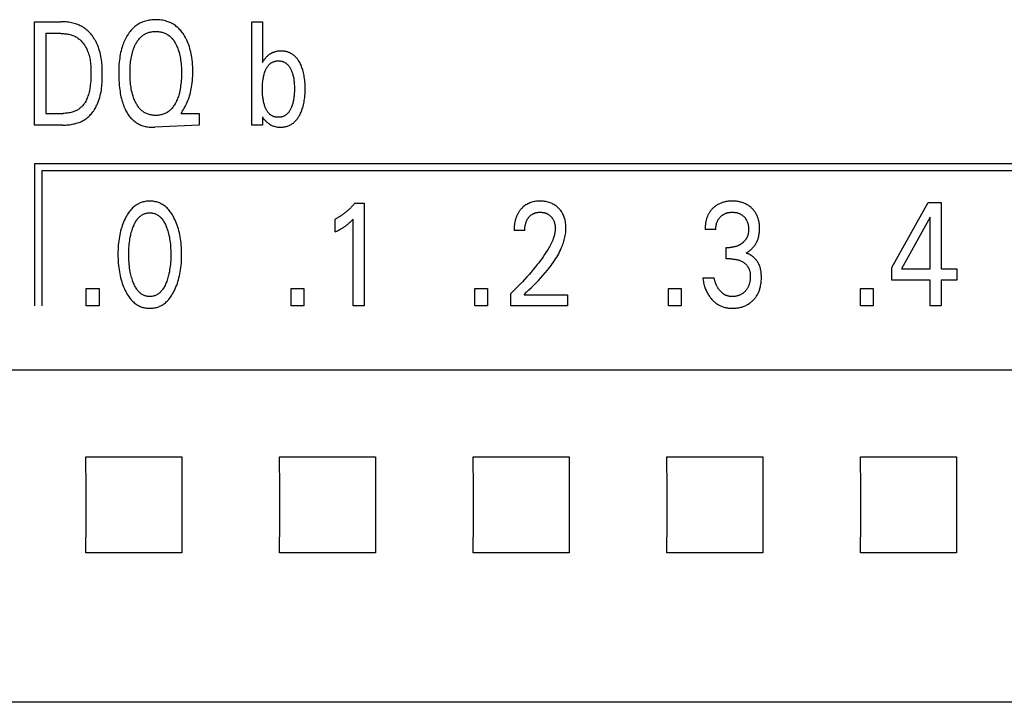
# Model space of a CAD drawing. Extents: x 0 to 594, y 0 to 420.
# Drawn here: x 129 to 144, y 250 to 261 of the extents above; entities that cross this region are included whole.
import ezdxf

# ---------------------------------------------------------------- set-up
doc = ezdxf.new("R2010")
doc.units = 0
doc.header["$LTSCALE"] = 32.67
doc.layers.add('20000_FRONT_O', color=7, linetype='CONTINUOUS')

msp = doc.modelspace()

# ---------------------------------------------------------------- linework, layer by layer
at = {"layer": '20000_FRONT_O', "color": 7, "linetype": 'CONTINUOUS'}
for p, q in [((129.157, 259.263), (129.157, 260.863)), ((129.157, 260.863), (129.562, 260.863)), ((132.522, 259.263), (132.522, 260.863)), ((132.522, 260.863), (132.687, 260.863)), ((132.687, 260.863), (132.687, 260.232)), ((129.332, 260.681), (129.332, 259.444)), ((129.562, 260.681), (129.332, 260.681)), ((132.687, 260.232), (132.699, 260.252)), ((129.332, 259.444), (129.598, 259.444)), ((131.437, 259.463), (131.423, 259.444)), ((131.423, 259.444), (131.706, 259.444)), ((131.706, 259.444), (131.706, 259.263)), ((132.687, 259.391), (132.687, 259.263)), ((132.688, 259.388), (132.687, 259.391)), ((129.597, 259.263), (129.157, 259.263)), ((131.706, 259.263), (131.021, 259.23)), ((132.687, 259.263), (132.522, 259.263)), ((129.158, 258.663), (129.158, 256.463)), ((153.207, 258.663), (129.158, 258.663)), ((129.268, 258.553), (129.268, 256.463)), ((153.097, 258.553), (129.268, 258.553)), ((134.119, 258.053), (134.264, 258.053)), ((134.264, 258.053), (134.264, 256.463)), ((142.437, 257.056), (143.001, 258.063)), ((143.001, 258.063), (143.203, 258.063)), ((143.203, 258.063), (143.203, 257.037)), ((133.812, 257.608), (133.812, 257.807)), ((134.092, 256.463), (134.092, 257.806)), ((143.032, 257.835), (142.586, 257.037)), ((143.032, 257.037), (143.032, 257.835)), ((136.751, 257.631), (136.585, 257.631)), ((139.711, 257.646), (139.545, 257.646)), ((139.871, 257.191), (139.871, 257.37)), ((139.871, 257.37), (139.928, 257.37)), ((139.941, 257.191), (139.871, 257.191)), ((142.437, 256.863), (142.437, 257.056)), ((142.586, 257.037), (143.032, 257.037)), ((143.203, 257.037), (143.445, 257.037)), ((143.445, 257.037), (143.445, 256.863)), ((139.508, 256.899), (139.683, 256.899)), ((143.032, 256.863), (142.437, 256.863)), ((143.032, 256.463), (143.032, 256.863)), ((143.203, 256.863), (143.203, 256.463)), ((143.445, 256.863), (143.203, 256.863)), ((129.958, 256.463), (129.958, 256.732)), ((129.958, 256.732), (130.156, 256.732)), ((130.156, 256.732), (130.156, 256.463)), ((133.13, 256.463), (133.13, 256.732)), ((133.13, 256.732), (133.328, 256.732)), ((133.328, 256.732), (133.328, 256.463)), ((135.978, 256.463), (135.978, 256.732)), ((135.978, 256.732), (136.176, 256.732)), ((136.176, 256.732), (136.176, 256.463)), ((138.978, 256.463), (138.978, 256.732)), ((138.978, 256.732), (139.175, 256.732)), ((139.175, 256.732), (139.175, 256.463)), ((141.949, 256.463), (141.949, 256.732)), ((141.949, 256.732), (142.146, 256.732)), ((142.146, 256.732), (142.146, 256.463)), ((136.533, 256.463), (136.533, 256.654)), ((136.741, 256.637), (137.415, 256.637)), ((137.415, 256.637), (137.415, 256.463)), ((130.156, 256.463), (129.958, 256.463)), ((133.328, 256.463), (133.13, 256.463)), ((134.264, 256.463), (134.092, 256.463)), ((136.176, 256.463), (135.978, 256.463)), ((137.415, 256.463), (136.533, 256.463)), ((139.175, 256.463), (138.978, 256.463)), ((142.146, 256.463), (141.949, 256.463)), ((143.203, 256.463), (143.032, 256.463)), ((156.297, 255.466), (116.097, 255.466)), ((129.954, 254.125), (131.44, 254.125)), ((132.954, 254.125), (134.44, 254.125)), ((135.954, 254.125), (137.44, 254.125)), ((138.954, 254.125), (140.44, 254.125)), ((141.954, 254.125), (143.44, 254.125)), ((131.44, 252.64), (129.954, 252.64)), ((134.44, 252.64), (132.954, 252.64)), ((137.44, 252.64), (135.954, 252.64)), ((140.44, 252.64), (138.954, 252.64)), ((143.44, 252.64), (141.954, 252.64)), ((156.297, 250.327), (116.084, 250.327))]:
    msp.add_line(p, q, dxfattribs=at)
for points in [[(129.597, 259.263), (129.618, 259.263), (129.638, 259.264), (129.659, 259.265), (129.68, 259.267), (129.701, 259.269), (129.722, 259.272), (129.742, 259.275), (129.763, 259.28), (129.783, 259.284), (129.804, 259.29), (129.824, 259.296), (129.843, 259.303), (129.863, 259.31), (129.882, 259.319), (129.9, 259.328), (129.918, 259.338), (129.936, 259.349), (129.952, 259.36), (129.967, 259.371), (129.982, 259.384), (129.997, 259.397), (130.011, 259.41), (130.024, 259.425), (130.037, 259.439), (130.05, 259.454), (130.062, 259.47), (130.073, 259.486), (130.084, 259.503), (130.095, 259.52), (130.104, 259.537), (130.114, 259.554), (130.123, 259.572), (130.131, 259.59), (130.139, 259.608), (130.149, 259.635), (130.159, 259.663), (130.168, 259.691), (130.175, 259.719), (130.181, 259.747), (130.187, 259.776), (130.192, 259.805), (130.196, 259.834), (130.199, 259.863), (130.201, 259.892), (130.203, 259.921), (130.205, 259.951), (130.206, 259.98), (130.206, 260.01), (130.207, 260.039), (130.206, 260.069), (130.206, 260.098), (130.205, 260.127), (130.204, 260.156), (130.202, 260.186), (130.2, 260.215), (130.197, 260.244), (130.193, 260.272), (130.189, 260.301), (130.184, 260.33), (130.178, 260.358), (130.171, 260.386), (130.164, 260.414), (130.155, 260.442), (130.146, 260.469), (130.135, 260.497), (130.127, 260.516), (130.118, 260.535), (130.109, 260.553), (130.099, 260.572), (130.088, 260.59), (130.077, 260.608), (130.066, 260.625), (130.053, 260.642), (130.041, 260.659), (130.028, 260.675), (130.014, 260.691), (130, 260.706), (129.985, 260.72), (129.969, 260.734), (129.954, 260.747), (129.937, 260.759), (129.92, 260.771), (129.903, 260.782), (129.885, 260.792), (129.866, 260.801), (129.848, 260.81), (129.828, 260.818), (129.809, 260.825), (129.789, 260.831), (129.769, 260.837), (129.749, 260.842), (129.728, 260.847), (129.708, 260.85), (129.687, 260.854), (129.666, 260.857), (129.645, 260.859), (129.625, 260.86), (129.604, 260.862), (129.583, 260.862), (129.562, 260.863)], [(131.437, 259.463), (131.451, 259.484), (131.464, 259.505), (131.477, 259.527), (131.489, 259.549), (131.501, 259.571), (131.512, 259.594), (131.522, 259.617), (131.532, 259.641), (131.541, 259.666), (131.55, 259.691), (131.558, 259.717), (131.566, 259.743), (131.573, 259.769), (131.579, 259.796), (131.584, 259.822), (131.589, 259.849), (131.594, 259.883), (131.599, 259.917), (131.602, 259.951), (131.605, 259.985), (131.607, 260.019), (131.608, 260.054), (131.608, 260.088), (131.608, 260.126), (131.607, 260.163), (131.605, 260.201), (131.602, 260.238), (131.598, 260.275), (131.593, 260.313), (131.588, 260.341), (131.583, 260.368), (131.577, 260.396), (131.57, 260.423), (131.563, 260.451), (131.555, 260.478), (131.546, 260.504), (131.537, 260.528), (131.528, 260.551), (131.517, 260.575), (131.506, 260.597), (131.494, 260.62), (131.482, 260.642), (131.468, 260.663), (131.458, 260.679), (131.446, 260.695), (131.435, 260.71), (131.422, 260.725), (131.409, 260.739), (131.396, 260.753), (131.382, 260.766), (131.368, 260.779), (131.353, 260.791), (131.339, 260.803), (131.324, 260.813), (131.308, 260.823), (131.292, 260.832), (131.276, 260.841), (131.259, 260.849), (131.243, 260.856), (131.226, 260.863), (131.208, 260.869), (131.187, 260.875), (131.166, 260.88), (131.144, 260.885), (131.122, 260.888), (131.1, 260.891), (131.078, 260.893), (131.056, 260.894), (131.034, 260.894), (131.014, 260.894), (130.994, 260.893), (130.974, 260.892), (130.954, 260.889), (130.935, 260.887), (130.915, 260.883), (130.896, 260.879), (130.876, 260.874), (130.857, 260.868), (130.84, 260.862), (130.823, 260.855), (130.806, 260.847), (130.789, 260.839), (130.773, 260.83), (130.757, 260.821), (130.741, 260.811), (130.726, 260.8), (130.712, 260.788), (130.695, 260.774), (130.679, 260.76), (130.664, 260.744), (130.65, 260.728), (130.636, 260.712), (130.623, 260.695), (130.61, 260.677)], [(129.562, 260.681), (129.578, 260.681), (129.594, 260.68), (129.61, 260.679), (129.626, 260.678), (129.643, 260.676), (129.659, 260.674), (129.675, 260.671), (129.69, 260.668), (129.706, 260.664), (129.722, 260.659), (129.737, 260.655), (129.752, 260.649), (129.767, 260.643), (129.782, 260.637), (129.796, 260.629), (129.81, 260.622), (129.823, 260.613), (129.835, 260.605), (129.847, 260.595), (129.859, 260.586), (129.87, 260.575), (129.881, 260.565), (129.891, 260.554), (129.901, 260.542), (129.911, 260.53), (129.92, 260.518), (129.929, 260.505), (129.937, 260.492), (129.945, 260.479), (129.953, 260.465), (129.96, 260.452), (129.967, 260.438), (129.973, 260.424), (129.979, 260.409), (129.988, 260.388), (129.995, 260.366), (130.002, 260.344), (130.007, 260.321), (130.012, 260.299), (130.017, 260.276), (130.02, 260.254), (130.023, 260.231), (130.026, 260.208), (130.028, 260.185), (130.029, 260.162), (130.03, 260.139), (130.031, 260.116), (130.031, 260.093), (130.031, 260.07), (130.031, 260.039), (130.03, 260.007), (130.029, 259.976), (130.027, 259.945), (130.025, 259.914), (130.021, 259.883), (130.018, 259.861), (130.015, 259.839), (130.011, 259.817), (130.007, 259.796), (130.002, 259.774), (129.997, 259.753), (129.991, 259.731), (129.985, 259.714), (129.979, 259.696), (129.973, 259.679), (129.965, 259.663), (129.958, 259.646), (129.949, 259.63), (129.94, 259.614), (129.932, 259.602), (129.924, 259.591), (129.916, 259.579), (129.907, 259.568), (129.897, 259.558), (129.887, 259.547), (129.877, 259.538), (129.866, 259.528), (129.855, 259.52), (129.844, 259.511), (129.832, 259.503), (129.82, 259.496), (129.807, 259.489), (129.795, 259.483), (129.782, 259.477), (129.768, 259.472), (129.755, 259.467), (129.741, 259.463), (129.724, 259.458), (129.706, 259.454), (129.688, 259.451), (129.67, 259.448), (129.652, 259.446), (129.634, 259.445), (129.616, 259.444), (129.598, 259.444)], [(130.61, 260.677), (130.597, 260.656), (130.585, 260.637), (130.574, 260.618), (130.564, 260.598), (130.554, 260.578), (130.545, 260.558), (130.536, 260.537), (130.528, 260.516), (130.521, 260.496), (130.512, 260.468), (130.504, 260.441), (130.497, 260.413), (130.491, 260.385), (130.485, 260.357), (130.48, 260.329), (130.476, 260.301), (130.471, 260.268), (130.468, 260.236), (130.465, 260.203), (130.463, 260.17), (130.462, 260.138), (130.461, 260.105), (130.461, 260.072), (130.461, 260.033), (130.462, 259.995), (130.463, 259.956), (130.466, 259.918), (130.469, 259.879), (130.473, 259.841), (130.476, 259.812), (130.481, 259.784), (130.485, 259.756), (130.49, 259.728), (130.496, 259.7), (130.503, 259.672), (130.51, 259.645), (130.517, 259.621), (130.524, 259.598), (130.533, 259.575), (130.541, 259.552), (130.551, 259.529), (130.561, 259.507), (130.572, 259.485), (130.582, 259.467), (130.592, 259.45), (130.602, 259.434), (130.613, 259.417), (130.625, 259.401), (130.637, 259.386), (130.65, 259.371), (130.664, 259.357), (130.678, 259.343), (130.69, 259.332), (130.703, 259.322), (130.716, 259.312), (130.729, 259.303), (130.743, 259.294), (130.758, 259.285), (130.772, 259.278), (130.787, 259.27), (130.802, 259.264), (130.817, 259.258), (130.836, 259.252), (130.855, 259.246), (130.874, 259.242), (130.893, 259.238), (130.912, 259.235), (130.932, 259.233), (130.951, 259.231), (130.971, 259.23), (130.99, 259.23), (131.007, 259.23), (131.021, 259.23)], [(130.723, 259.613), (130.72, 259.619), (130.712, 259.636), (130.704, 259.653), (130.697, 259.671), (130.69, 259.689), (130.684, 259.708), (130.678, 259.726), (130.673, 259.744), (130.667, 259.769), (130.661, 259.794), (130.656, 259.819), (130.652, 259.844), (130.648, 259.869), (130.645, 259.895), (130.642, 259.924), (130.64, 259.953), (130.638, 259.982), (130.637, 260.011), (130.636, 260.041), (130.636, 260.07), (130.636, 260.099), (130.637, 260.127), (130.638, 260.156), (130.64, 260.185), (130.642, 260.214), (130.645, 260.242), (130.648, 260.267), (130.652, 260.292), (130.657, 260.317), (130.662, 260.341), (130.667, 260.366), (130.674, 260.39), (130.679, 260.408), (130.685, 260.426), (130.691, 260.444), (130.698, 260.462), (130.706, 260.479), (130.713, 260.496), (130.722, 260.513), (130.729, 260.527), (130.737, 260.54), (130.745, 260.553), (130.753, 260.566), (130.762, 260.578), (130.771, 260.59), (130.781, 260.602), (130.791, 260.613), (130.802, 260.624), (130.812, 260.633), (130.823, 260.642), (130.834, 260.651), (130.845, 260.659), (130.857, 260.666), (130.869, 260.673), (130.881, 260.68), (130.893, 260.685), (130.906, 260.691), (130.92, 260.696), (130.933, 260.7), (130.947, 260.703), (130.962, 260.706), (130.976, 260.709), (130.99, 260.711), (131.005, 260.712), (131.019, 260.713), (131.034, 260.713), (131.048, 260.713), (131.063, 260.712), (131.078, 260.711), (131.092, 260.709), (131.106, 260.706), (131.121, 260.703), (131.135, 260.7), (131.148, 260.696), (131.162, 260.691), (131.175, 260.685), (131.187, 260.68), (131.2, 260.673), (131.212, 260.666), (131.223, 260.659), (131.235, 260.651), (131.246, 260.642), (131.256, 260.633), (131.266, 260.624), (131.277, 260.613), (131.288, 260.602), (131.297, 260.59), (131.307, 260.578), (131.316, 260.566), (131.324, 260.553), (131.332, 260.54), (131.34, 260.527), (131.347, 260.513)], [(131.347, 260.513), (131.355, 260.496), (131.363, 260.479), (131.37, 260.462), (131.377, 260.444), (131.383, 260.426), (131.389, 260.408), (131.395, 260.39), (131.401, 260.366), (131.407, 260.341), (131.412, 260.317), (131.416, 260.292), (131.42, 260.267), (131.423, 260.242), (131.426, 260.214), (131.429, 260.185), (131.431, 260.156), (131.432, 260.127), (131.433, 260.099), (131.433, 260.07), (131.433, 260.041), (131.432, 260.011), (131.431, 259.982), (131.429, 259.953), (131.427, 259.923), (131.424, 259.894), (131.42, 259.869), (131.417, 259.844), (131.412, 259.819), (131.407, 259.793), (131.402, 259.769), (131.395, 259.744), (131.39, 259.725), (131.385, 259.707), (131.378, 259.689), (131.372, 259.671), (131.365, 259.653), (131.357, 259.636), (131.349, 259.619), (131.341, 259.605), (131.334, 259.591), (131.326, 259.578), (131.317, 259.564), (131.309, 259.551), (131.299, 259.539), (131.289, 259.527), (131.279, 259.515), (131.268, 259.504), (131.258, 259.494), (131.247, 259.485), (131.236, 259.476), (131.225, 259.468), (131.213, 259.46), (131.201, 259.453), (131.189, 259.447), (131.176, 259.441), (131.163, 259.435), (131.149, 259.43), (131.135, 259.426), (131.121, 259.422), (131.107, 259.419), (131.093, 259.416), (131.078, 259.415), (131.063, 259.413), (131.049, 259.412), (131.034, 259.412), (131.019, 259.412), (131.004, 259.413), (130.99, 259.415), (130.975, 259.416), (130.961, 259.419), (130.946, 259.422), (130.932, 259.426), (130.918, 259.43), (130.905, 259.435), (130.892, 259.441), (130.879, 259.447), (130.867, 259.453), (130.855, 259.46), (130.843, 259.468), (130.832, 259.476), (130.821, 259.485), (130.81, 259.494), (130.8, 259.504), (130.79, 259.515), (130.78, 259.526), (130.77, 259.537), (130.761, 259.549), (130.753, 259.562), (130.745, 259.574), (130.737, 259.587), (130.73, 259.6), (130.723, 259.613)], [(133.246, 260.262), (133.241, 260.27), (133.235, 260.278), (133.229, 260.286), (133.223, 260.294), (133.217, 260.301), (133.21, 260.309), (133.203, 260.316), (133.196, 260.323), (133.189, 260.33), (133.183, 260.335), (133.177, 260.341), (133.17, 260.346), (133.164, 260.351), (133.157, 260.355), (133.15, 260.36), (133.144, 260.364), (133.137, 260.368), (133.129, 260.372), (133.122, 260.376), (133.115, 260.38), (133.107, 260.383), (133.1, 260.386), (133.092, 260.389), (133.084, 260.392), (133.075, 260.395), (133.066, 260.398), (133.057, 260.4), (133.048, 260.402), (133.039, 260.404), (133.03, 260.405), (133.021, 260.406), (133.011, 260.407), (133.002, 260.408), (132.993, 260.409), (132.984, 260.409), (132.974, 260.409), (132.965, 260.409), (132.956, 260.408), (132.946, 260.408), (132.937, 260.407), (132.928, 260.406), (132.919, 260.405), (132.909, 260.403), (132.9, 260.401), (132.891, 260.399), (132.882, 260.397), (132.873, 260.394), (132.865, 260.392), (132.857, 260.389), (132.849, 260.386), (132.842, 260.383), (132.835, 260.379), (132.827, 260.376), (132.82, 260.372), (132.813, 260.368), (132.806, 260.363), (132.799, 260.359), (132.792, 260.354), (132.786, 260.35), (132.779, 260.345), (132.773, 260.339), (132.766, 260.333), (132.759, 260.327), (132.752, 260.32), (132.745, 260.313), (132.739, 260.306), (132.733, 260.299), (132.727, 260.291), (132.721, 260.284), (132.715, 260.276), (132.71, 260.268), (132.704, 260.26), (132.699, 260.252)], [(132.737, 259.526), (132.731, 259.539), (132.726, 259.553), (132.721, 259.566), (132.717, 259.58), (132.713, 259.594), (132.709, 259.608), (132.705, 259.624), (132.702, 259.641), (132.699, 259.657), (132.696, 259.674), (132.694, 259.69), (132.692, 259.707), (132.69, 259.729), (132.689, 259.752), (132.687, 259.775), (132.687, 259.798), (132.687, 259.82), (132.687, 259.843), (132.687, 259.866), (132.689, 259.888), (132.69, 259.911), (132.692, 259.934), (132.694, 259.95), (132.696, 259.967), (132.699, 259.983), (132.702, 259.999), (132.705, 260.015), (132.709, 260.032), (132.712, 260.046), (132.716, 260.06), (132.721, 260.073), (132.726, 260.087), (132.731, 260.101), (132.737, 260.114), (132.741, 260.124), (132.746, 260.133), (132.751, 260.142), (132.756, 260.151), (132.761, 260.16), (132.767, 260.169), (132.773, 260.177), (132.78, 260.186), (132.787, 260.194), (132.792, 260.199), (132.798, 260.205), (132.804, 260.211), (132.811, 260.216), (132.817, 260.221), (132.824, 260.225), (132.831, 260.23), (132.838, 260.234), (132.845, 260.238), (132.853, 260.241), (132.86, 260.244), (132.868, 260.247), (132.876, 260.249), (132.884, 260.251), (132.893, 260.253), (132.901, 260.255), (132.909, 260.256), (132.918, 260.256), (132.926, 260.257), (132.934, 260.257), (132.944, 260.257), (132.953, 260.256), (132.962, 260.255), (132.972, 260.254), (132.981, 260.252), (132.99, 260.25), (132.999, 260.248), (133.007, 260.245), (133.016, 260.242), (133.024, 260.238), (133.032, 260.234), (133.04, 260.229), (133.048, 260.224), (133.055, 260.219), (133.062, 260.213), (133.069, 260.208), (133.076, 260.201), (133.082, 260.195), (133.089, 260.187), (133.095, 260.179), (133.102, 260.171), (133.107, 260.163), (133.113, 260.154), (133.118, 260.145), (133.123, 260.136), (133.128, 260.127), (133.132, 260.118), (133.133, 260.115)], [(132.688, 259.388), (132.695, 259.377), (132.703, 259.367), (132.71, 259.356), (132.719, 259.346), (132.727, 259.337), (132.736, 259.327), (132.745, 259.318), (132.755, 259.309), (132.765, 259.301), (132.775, 259.293), (132.786, 259.285), (132.797, 259.277), (132.809, 259.27), (132.821, 259.264), (132.833, 259.258), (132.845, 259.253), (132.857, 259.248), (132.871, 259.244), (132.884, 259.24), (132.898, 259.237), (132.911, 259.235), (132.925, 259.233), (132.939, 259.232), (132.953, 259.231), (132.967, 259.231), (132.981, 259.231), (132.994, 259.232), (133.008, 259.233), (133.021, 259.235), (133.035, 259.237), (133.048, 259.239), (133.061, 259.243), (133.074, 259.247), (133.087, 259.251), (133.099, 259.256), (133.111, 259.261), (133.122, 259.267), (133.134, 259.273), (133.145, 259.28), (133.155, 259.288), (133.166, 259.295), (133.176, 259.303), (133.186, 259.312), (133.196, 259.322), (133.206, 259.332), (133.215, 259.343), (133.224, 259.354), (133.232, 259.365), (133.241, 259.377), (133.248, 259.389), (133.256, 259.401), (133.263, 259.413), (133.271, 259.429), (133.279, 259.445), (133.286, 259.462), (133.293, 259.478), (133.299, 259.495), (133.305, 259.512), (133.311, 259.529), (133.317, 259.551), (133.323, 259.574), (133.328, 259.597), (133.332, 259.62), (133.336, 259.643), (133.339, 259.666), (133.342, 259.693), (133.345, 259.719), (133.347, 259.746), (133.348, 259.773), (133.349, 259.799), (133.349, 259.826), (133.349, 259.852), (133.348, 259.879), (133.347, 259.905), (133.345, 259.931), (133.343, 259.957), (133.34, 259.983), (133.336, 260.006), (133.333, 260.028), (133.328, 260.051), (133.323, 260.073), (133.318, 260.096), (133.311, 260.118), (133.306, 260.135), (133.3, 260.151), (133.294, 260.168), (133.288, 260.184), (133.28, 260.2), (133.273, 260.215), (133.265, 260.231), (133.256, 260.246), (133.246, 260.262)], [(133.133, 260.115), (133.139, 260.102), (133.144, 260.089), (133.149, 260.076), (133.153, 260.063), (133.157, 260.049), (133.16, 260.036), (133.164, 260.02), (133.168, 260.003), (133.171, 259.987), (133.173, 259.971), (133.175, 259.955), (133.177, 259.938), (133.179, 259.916), (133.181, 259.893), (133.182, 259.87), (133.183, 259.848), (133.183, 259.825), (133.183, 259.802), (133.182, 259.779), (133.181, 259.756), (133.179, 259.734), (133.177, 259.711), (133.175, 259.694), (133.173, 259.678), (133.17, 259.661), (133.168, 259.645), (133.164, 259.628), (133.16, 259.612), (133.157, 259.598), (133.153, 259.583), (133.148, 259.569), (133.143, 259.555), (133.138, 259.542), (133.132, 259.528), (133.128, 259.518), (133.123, 259.509), (133.118, 259.499), (133.113, 259.49), (133.107, 259.481), (133.102, 259.472), (133.095, 259.464), (133.089, 259.455), (133.082, 259.447), (133.076, 259.441), (133.07, 259.435), (133.064, 259.43), (133.058, 259.425), (133.051, 259.42), (133.044, 259.415), (133.037, 259.41), (133.03, 259.406), (133.023, 259.402), (133.016, 259.399), (133.008, 259.396), (133, 259.393), (132.992, 259.39), (132.984, 259.388), (132.975, 259.387), (132.967, 259.385), (132.959, 259.384), (132.95, 259.383), (132.942, 259.383), (132.933, 259.383), (132.925, 259.383), (132.917, 259.383), (132.908, 259.384), (132.9, 259.385), (132.892, 259.387), (132.884, 259.388), (132.875, 259.39), (132.867, 259.393), (132.86, 259.395), (132.852, 259.399), (132.845, 259.402), (132.837, 259.406), (132.83, 259.41), (132.823, 259.414), (132.817, 259.419), (132.81, 259.424), (132.804, 259.429), (132.798, 259.435), (132.792, 259.44), (132.786, 259.446), (132.779, 259.454), (132.773, 259.462), (132.767, 259.471), (132.761, 259.479), (132.755, 259.488), (132.75, 259.497), (132.745, 259.507), (132.741, 259.516), (132.737, 259.526)], [(131.324, 256.703), (131.337, 256.73), (131.348, 256.757), (131.359, 256.784), (131.369, 256.812), (131.378, 256.84), (131.386, 256.868), (131.394, 256.899), (131.402, 256.93), (131.408, 256.961), (131.414, 256.993), (131.419, 257.024), (131.423, 257.056), (131.427, 257.091), (131.431, 257.125), (131.433, 257.16), (131.435, 257.195), (131.436, 257.23), (131.436, 257.265), (131.435, 257.3), (131.434, 257.334), (131.433, 257.369), (131.43, 257.403), (131.427, 257.438), (131.423, 257.472), (131.419, 257.503), (131.414, 257.534), (131.408, 257.565), (131.401, 257.596), (131.394, 257.626), (131.385, 257.656), (131.377, 257.684), (131.368, 257.712), (131.358, 257.739), (131.347, 257.766), (131.335, 257.792), (131.322, 257.819), (131.313, 257.837), (131.304, 257.854), (131.293, 257.872), (131.283, 257.889), (131.272, 257.905), (131.26, 257.922), (131.248, 257.937), (131.235, 257.953), (131.221, 257.967), (131.209, 257.98), (131.196, 257.991), (131.183, 258.003), (131.169, 258.013), (131.155, 258.023), (131.14, 258.033), (131.125, 258.041), (131.11, 258.049), (131.094, 258.057), (131.078, 258.063), (131.062, 258.069), (131.045, 258.073), (131.028, 258.077), (131.011, 258.081), (130.994, 258.083), (130.977, 258.085), (130.96, 258.086), (130.942, 258.086), (130.925, 258.086), (130.908, 258.085), (130.89, 258.083), (130.873, 258.081), (130.856, 258.077), (130.84, 258.073), (130.823, 258.069), (130.807, 258.063), (130.791, 258.057), (130.775, 258.049), (130.76, 258.041), (130.745, 258.033), (130.73, 258.023), (130.716, 258.013), (130.702, 258.003), (130.689, 257.991), (130.676, 257.98), (130.664, 257.967), (130.65, 257.953), (130.637, 257.937), (130.625, 257.921), (130.613, 257.905), (130.602, 257.889), (130.591, 257.872), (130.581, 257.854), (130.571, 257.837), (130.562, 257.819), (130.559, 257.812)], [(136.741, 256.637), (136.778, 256.674), (136.816, 256.711), (136.853, 256.747), (136.889, 256.784), (136.926, 256.822), (136.962, 256.859), (136.998, 256.897), (137.033, 256.936), (137.068, 256.975), (137.101, 257.015), (137.121, 257.039), (137.14, 257.064), (137.159, 257.089), (137.177, 257.114), (137.195, 257.139), (137.212, 257.165), (137.229, 257.192), (137.246, 257.218), (137.261, 257.245), (137.276, 257.272), (137.291, 257.3), (137.304, 257.328), (137.317, 257.357), (137.326, 257.378), (137.334, 257.399), (137.342, 257.42), (137.35, 257.441), (137.356, 257.463), (137.363, 257.485), (137.368, 257.507), (137.374, 257.529), (137.378, 257.551), (137.382, 257.573), (137.385, 257.595), (137.387, 257.617), (137.388, 257.64), (137.389, 257.662), (137.389, 257.684), (137.388, 257.705), (137.386, 257.727), (137.384, 257.748), (137.38, 257.77), (137.376, 257.791), (137.372, 257.807), (137.367, 257.823), (137.362, 257.838), (137.356, 257.854), (137.35, 257.869), (137.343, 257.884), (137.335, 257.898), (137.327, 257.912), (137.319, 257.925), (137.309, 257.938), (137.3, 257.95), (137.289, 257.962), (137.279, 257.973), (137.268, 257.984), (137.255, 257.995), (137.243, 258.006), (137.23, 258.015), (137.216, 258.025), (137.203, 258.033), (137.188, 258.041), (137.174, 258.048), (137.158, 258.055), (137.143, 258.061), (137.127, 258.066), (137.111, 258.071), (137.095, 258.075), (137.077, 258.079), (137.059, 258.082), (137.041, 258.084), (137.023, 258.085), (137.005, 258.086), (136.987, 258.086), (136.969, 258.086), (136.95, 258.085), (136.932, 258.083), (136.913, 258.081), (136.895, 258.078), (136.877, 258.073), (136.86, 258.069), (136.844, 258.064), (136.828, 258.058), (136.812, 258.051), (136.797, 258.043), (136.782, 258.035), (136.768, 258.026), (136.754, 258.017), (136.741, 258.007), (136.728, 257.996), (136.716, 257.985)], [(140.179, 257.281), (140.19, 257.287), (140.201, 257.294), (140.212, 257.301), (140.222, 257.309), (140.233, 257.316), (140.243, 257.325), (140.253, 257.333), (140.263, 257.342), (140.272, 257.352), (140.281, 257.361), (140.291, 257.372), (140.299, 257.382), (140.308, 257.393), (140.316, 257.404), (140.323, 257.416), (140.33, 257.427), (140.337, 257.439), (140.344, 257.452), (140.349, 257.464), (140.355, 257.477), (140.36, 257.49), (140.365, 257.503), (140.369, 257.517), (140.373, 257.53), (140.376, 257.544), (140.379, 257.558), (140.382, 257.573), (140.384, 257.589), (140.386, 257.604), (140.387, 257.619), (140.388, 257.634), (140.389, 257.649), (140.389, 257.665), (140.389, 257.681), (140.388, 257.697), (140.387, 257.713), (140.386, 257.729), (140.384, 257.745), (140.381, 257.761), (140.378, 257.776), (140.374, 257.792), (140.371, 257.805), (140.367, 257.817), (140.363, 257.829), (140.358, 257.841), (140.354, 257.853), (140.348, 257.865), (140.342, 257.877), (140.336, 257.888), (140.33, 257.899), (140.323, 257.91), (140.316, 257.921), (140.308, 257.931), (140.3, 257.941), (140.292, 257.951), (140.283, 257.96), (140.274, 257.969), (140.265, 257.978), (140.256, 257.987), (140.245, 257.996), (140.233, 258.005), (140.222, 258.013), (140.21, 258.021), (140.198, 258.028), (140.185, 258.035), (140.172, 258.042), (140.159, 258.048), (140.146, 258.054), (140.132, 258.059), (140.118, 258.064), (140.104, 258.068), (140.09, 258.072), (140.076, 258.075), (140.06, 258.078), (140.045, 258.081), (140.029, 258.083), (140.014, 258.084), (139.998, 258.085), (139.982, 258.086), (139.966, 258.086), (139.95, 258.086), (139.934, 258.086), (139.917, 258.084), (139.901, 258.083), (139.885, 258.081), (139.869, 258.078), (139.853, 258.075), (139.84, 258.072), (139.828, 258.068), (139.815, 258.065), (139.803, 258.061), (139.791, 258.056), (139.779, 258.051), (139.767, 258.046), (139.755, 258.04), (139.74, 258.032)], [(134.119, 258.053), (134.11, 258.043), (134.101, 258.033), (134.092, 258.022), (134.083, 258.012), (134.074, 258.002), (134.064, 257.992), (134.055, 257.983), (134.045, 257.973), (134.035, 257.963), (134.025, 257.954), (134.015, 257.945), (134.006, 257.937), (133.996, 257.928), (133.986, 257.92), (133.975, 257.911), (133.965, 257.903), (133.955, 257.895), (133.944, 257.887), (133.934, 257.88), (133.923, 257.872), (133.913, 257.865), (133.903, 257.859), (133.894, 257.853), (133.884, 257.847), (133.874, 257.841), (133.864, 257.835), (133.854, 257.829), (133.843, 257.823), (133.833, 257.818), (133.823, 257.813), (133.812, 257.807)], [(136.716, 257.985), (136.709, 257.978), (136.701, 257.971), (136.696, 257.965), (136.691, 257.959), (136.685, 257.953), (136.68, 257.946), (136.675, 257.94), (136.671, 257.933), (136.666, 257.927), (136.661, 257.92), (136.657, 257.914), (136.653, 257.907), (136.649, 257.9), (136.645, 257.893), (136.641, 257.886), (136.637, 257.878), (136.633, 257.871), (136.63, 257.863), (136.626, 257.855), (136.623, 257.847), (136.62, 257.839), (136.617, 257.831), (136.614, 257.823), (136.611, 257.815), (136.609, 257.807), (136.606, 257.798), (136.604, 257.79), (136.602, 257.782), (136.6, 257.773), (136.598, 257.765), (136.596, 257.755), (136.594, 257.745), (136.593, 257.734), (136.591, 257.724), (136.59, 257.714), (136.589, 257.703), (136.588, 257.693), (136.587, 257.683), (136.586, 257.672), (136.586, 257.662), (136.586, 257.651), (136.585, 257.641), (136.585, 257.631)], [(139.74, 258.032), (139.733, 258.028), (139.726, 258.023), (139.719, 258.019), (139.712, 258.014), (139.705, 258.009), (139.698, 258.004), (139.692, 257.999), (139.685, 257.993), (139.679, 257.988), (139.672, 257.982), (139.666, 257.976), (139.661, 257.971), (139.655, 257.965), (139.649, 257.959), (139.644, 257.953), (139.639, 257.946), (139.633, 257.94), (139.628, 257.934), (139.624, 257.927), (139.619, 257.92), (139.614, 257.914), (139.61, 257.907), (139.605, 257.9), (139.601, 257.893), (139.597, 257.885), (139.593, 257.878), (139.589, 257.87), (139.586, 257.862), (139.582, 257.854), (139.579, 257.846), (139.576, 257.838), (139.573, 257.83), (139.57, 257.822), (139.568, 257.814), (139.565, 257.806), (139.563, 257.798), (139.561, 257.789), (139.559, 257.781), (139.556, 257.771), (139.554, 257.76), (139.553, 257.75), (139.551, 257.74), (139.55, 257.73), (139.548, 257.719), (139.547, 257.709), (139.546, 257.698), (139.546, 257.688), (139.545, 257.678), (139.545, 257.667), (139.545, 257.657), (139.545, 257.646)], [(130.559, 257.812), (130.547, 257.787), (130.536, 257.761), (130.526, 257.735), (130.516, 257.709), (130.507, 257.683), (130.499, 257.656), (130.491, 257.626), (130.483, 257.596), (130.477, 257.565), (130.471, 257.534), (130.466, 257.503), (130.461, 257.472), (130.457, 257.438), (130.454, 257.403), (130.452, 257.369), (130.45, 257.334), (130.449, 257.3), (130.449, 257.265), (130.449, 257.23), (130.45, 257.195), (130.452, 257.16), (130.454, 257.125), (130.457, 257.09), (130.461, 257.055), (130.466, 257.024), (130.471, 256.992), (130.476, 256.961), (130.483, 256.93), (130.49, 256.899), (130.498, 256.868), (130.507, 256.84), (130.516, 256.812), (130.526, 256.784), (130.536, 256.757), (130.548, 256.73), (130.56, 256.703), (130.57, 256.685), (130.579, 256.666), (130.589, 256.648), (130.6, 256.631), (130.611, 256.614), (130.623, 256.597), (130.636, 256.58), (130.649, 256.565), (130.663, 256.549), (130.675, 256.537), (130.688, 256.525), (130.701, 256.513), (130.715, 256.502), (130.729, 256.492), (130.743, 256.482), (130.759, 256.473), (130.774, 256.464), (130.79, 256.457), (130.804, 256.451), (130.819, 256.446), (130.834, 256.441), (130.849, 256.437), (130.864, 256.434), (130.88, 256.431), (130.895, 256.429), (130.911, 256.427), (130.927, 256.427), (130.942, 256.426), (130.958, 256.427), (130.974, 256.427), (130.99, 256.429), (131.005, 256.431), (131.021, 256.434), (131.036, 256.437), (131.051, 256.441), (131.066, 256.446), (131.081, 256.451), (131.095, 256.457), (131.111, 256.464), (131.127, 256.473), (131.142, 256.482), (131.156, 256.491), (131.17, 256.502), (131.184, 256.513), (131.197, 256.524), (131.21, 256.537), (131.223, 256.549), (131.236, 256.565), (131.249, 256.58), (131.262, 256.597), (131.274, 256.614), (131.285, 256.631), (131.295, 256.649), (131.306, 256.666), (131.315, 256.685), (131.324, 256.703)], [(130.681, 256.84), (130.674, 256.861), (130.667, 256.881), (130.661, 256.902), (130.655, 256.923), (130.65, 256.944), (130.645, 256.965), (130.64, 256.993), (130.635, 257.021), (130.63, 257.049), (130.627, 257.077), (130.624, 257.106), (130.621, 257.137), (130.619, 257.169), (130.618, 257.2), (130.617, 257.232), (130.617, 257.263), (130.617, 257.294), (130.618, 257.325), (130.619, 257.356), (130.621, 257.387), (130.624, 257.418), (130.627, 257.446), (130.631, 257.474), (130.635, 257.502), (130.64, 257.529), (130.646, 257.557), (130.651, 257.578), (130.656, 257.598), (130.662, 257.619), (130.668, 257.639), (130.675, 257.659), (130.682, 257.679), (130.688, 257.694), (130.694, 257.709), (130.7, 257.723), (130.707, 257.737), (130.715, 257.751), (130.722, 257.765), (130.731, 257.779), (130.74, 257.792), (130.749, 257.805), (130.756, 257.814), (130.764, 257.822), (130.772, 257.831), (130.78, 257.839), (130.789, 257.847), (130.798, 257.855), (130.807, 257.862), (130.816, 257.868), (130.826, 257.874), (130.836, 257.88), (130.846, 257.885), (130.856, 257.889), (130.866, 257.893), (130.877, 257.896), (130.887, 257.899), (130.898, 257.901), (130.909, 257.903), (130.92, 257.904), (130.931, 257.905), (130.942, 257.905), (130.953, 257.905), (130.964, 257.904), (130.975, 257.903), (130.986, 257.901), (130.997, 257.899), (131.008, 257.896), (131.018, 257.893), (131.029, 257.889), (131.039, 257.885), (131.049, 257.88), (131.059, 257.874), (131.068, 257.868), (131.078, 257.862), (131.087, 257.855), (131.096, 257.847), (131.104, 257.839), (131.113, 257.831), (131.121, 257.822), (131.128, 257.814), (131.135, 257.805), (131.145, 257.792), (131.154, 257.779), (131.162, 257.765), (131.17, 257.751), (131.177, 257.737), (131.184, 257.723), (131.191, 257.709), (131.197, 257.694), (131.203, 257.679), (131.205, 257.674)], [(133.812, 257.608), (133.825, 257.614), (133.839, 257.621), (133.852, 257.628), (133.865, 257.635), (133.878, 257.642), (133.891, 257.649), (133.902, 257.656), (133.914, 257.662), (133.925, 257.669), (133.936, 257.676), (133.947, 257.684), (133.958, 257.691), (133.968, 257.698), (133.978, 257.705), (133.987, 257.712), (133.997, 257.719), (134.006, 257.726), (134.015, 257.734), (134.023, 257.74), (134.031, 257.747), (134.039, 257.754), (134.048, 257.762), (134.056, 257.77), (134.065, 257.779), (134.079, 257.792), (134.092, 257.806)], [(136.751, 257.631), (136.751, 257.641), (136.752, 257.651), (136.752, 257.661), (136.753, 257.671), (136.754, 257.682), (136.755, 257.692), (136.757, 257.702), (136.759, 257.712), (136.76, 257.721), (136.762, 257.73), (136.765, 257.739), (136.767, 257.747), (136.77, 257.756), (136.773, 257.764), (136.777, 257.773), (136.78, 257.781), (136.783, 257.788), (136.787, 257.795), (136.79, 257.801), (136.794, 257.808), (136.798, 257.814), (136.802, 257.82), (136.807, 257.826), (136.811, 257.832), (136.816, 257.838), (136.821, 257.843), (136.826, 257.849), (136.831, 257.854), (136.836, 257.859), (136.841, 257.863), (136.847, 257.868), (136.852, 257.872), (136.858, 257.876), (136.864, 257.88), (136.87, 257.884), (136.876, 257.887), (136.882, 257.891), (136.888, 257.894), (136.895, 257.896), (136.901, 257.899), (136.908, 257.901), (136.914, 257.904), (136.921, 257.906), (136.929, 257.908), (136.937, 257.909), (136.946, 257.911), (136.954, 257.912), (136.962, 257.913), (136.97, 257.913), (136.979, 257.914), (136.987, 257.914), (136.995, 257.914), (137.004, 257.914), (137.012, 257.913), (137.02, 257.912), (137.028, 257.911), (137.036, 257.91), (137.044, 257.909), (137.052, 257.907), (137.059, 257.905), (137.066, 257.903), (137.073, 257.901), (137.08, 257.898), (137.087, 257.895), (137.094, 257.892), (137.101, 257.889), (137.107, 257.885), (137.114, 257.882), (137.12, 257.878), (137.126, 257.873), (137.132, 257.869), (137.138, 257.864), (137.143, 257.86), (137.149, 257.855), (137.154, 257.849), (137.159, 257.844), (137.164, 257.839), (137.169, 257.833), (137.173, 257.827), (137.177, 257.822), (137.181, 257.816), (137.185, 257.809), (137.189, 257.803), (137.192, 257.797), (137.196, 257.79), (137.199, 257.783), (137.202, 257.776), (137.205, 257.769), (137.207, 257.761), (137.21, 257.754), (137.212, 257.746), (137.214, 257.739), (137.215, 257.731), (137.217, 257.723), (137.219, 257.714), (137.22, 257.706), (137.221, 257.697), (137.222, 257.688), (137.223, 257.679), (137.223, 257.671), (137.223, 257.662), (137.223, 257.653)], [(139.711, 257.646), (139.711, 257.655), (139.711, 257.664), (139.711, 257.673), (139.712, 257.682), (139.713, 257.691), (139.714, 257.7), (139.716, 257.709), (139.717, 257.718), (139.719, 257.726), (139.721, 257.734), (139.723, 257.742), (139.726, 257.749), (139.728, 257.757), (139.731, 257.765), (139.734, 257.772), (139.738, 257.779), (139.741, 257.786), (139.745, 257.794), (139.749, 257.8), (139.753, 257.807), (139.758, 257.813), (139.762, 257.819), (139.767, 257.825), (139.772, 257.831), (139.778, 257.837), (139.783, 257.843), (139.789, 257.848), (139.794, 257.853), (139.8, 257.859), (139.806, 257.863), (139.813, 257.868), (139.819, 257.873), (139.826, 257.877), (139.832, 257.881), (139.839, 257.885), (139.846, 257.888), (139.853, 257.892), (139.86, 257.895), (139.868, 257.898), (139.875, 257.9), (139.883, 257.903), (139.89, 257.905), (139.898, 257.907), (139.906, 257.908), (139.914, 257.91), (139.923, 257.911), (139.931, 257.912), (139.939, 257.913), (139.948, 257.914), (139.956, 257.914), (139.965, 257.914), (139.973, 257.914), (139.982, 257.914), (139.99, 257.913), (139.999, 257.912), (140.007, 257.911), (140.016, 257.91), (140.024, 257.908), (140.033, 257.907), (140.04, 257.905), (140.048, 257.903), (140.056, 257.9), (140.063, 257.898), (140.07, 257.895), (140.078, 257.892), (140.085, 257.888), (140.092, 257.885), (140.099, 257.881), (140.105, 257.877), (140.112, 257.873), (140.118, 257.868), (140.125, 257.864), (140.131, 257.859), (140.137, 257.854), (140.142, 257.848), (140.148, 257.843), (140.153, 257.837), (140.158, 257.832), (140.163, 257.826), (140.168, 257.82), (140.172, 257.813), (140.177, 257.807), (140.181, 257.8), (140.185, 257.794), (140.188, 257.787), (140.192, 257.779), (140.195, 257.772), (140.198, 257.764), (140.201, 257.757), (140.204, 257.749), (140.206, 257.741), (140.208, 257.734), (140.21, 257.726), (140.212, 257.717), (140.214, 257.708), (140.215, 257.699), (140.216, 257.69), (140.217, 257.681), (140.218, 257.671), (140.218, 257.662), (140.219, 257.653), (140.219, 257.644)], [(131.205, 257.674), (131.213, 257.651), (131.22, 257.628), (131.227, 257.604), (131.233, 257.581), (131.239, 257.557), (131.245, 257.529), (131.25, 257.502), (131.254, 257.474), (131.258, 257.446), (131.261, 257.418), (131.263, 257.387), (131.265, 257.356), (131.267, 257.325), (131.268, 257.294), (131.268, 257.263), (131.268, 257.232), (131.267, 257.2), (131.266, 257.169), (131.264, 257.137), (131.261, 257.106), (131.258, 257.077), (131.254, 257.049), (131.25, 257.021), (131.245, 256.993), (131.239, 256.965), (131.235, 256.944), (131.229, 256.923), (131.224, 256.902), (131.217, 256.881), (131.211, 256.861), (131.204, 256.84), (131.198, 256.825), (131.192, 256.81), (131.185, 256.795), (131.178, 256.78), (131.171, 256.766), (131.163, 256.752), (131.155, 256.738), (131.146, 256.724), (131.136, 256.711), (131.129, 256.702), (131.121, 256.693), (131.114, 256.684), (131.105, 256.675), (131.097, 256.667), (131.088, 256.66), (131.079, 256.652), (131.069, 256.646), (131.059, 256.639), (131.049, 256.634), (131.039, 256.629), (131.029, 256.624), (131.019, 256.62), (131.008, 256.617), (130.998, 256.614), (130.987, 256.612), (130.976, 256.61), (130.965, 256.609), (130.953, 256.608), (130.942, 256.608), (130.931, 256.608), (130.92, 256.609), (130.909, 256.61), (130.898, 256.612), (130.887, 256.614), (130.876, 256.617), (130.866, 256.62), (130.855, 256.624), (130.845, 256.629), (130.835, 256.634), (130.825, 256.639), (130.815, 256.646), (130.806, 256.652), (130.797, 256.66), (130.788, 256.667), (130.779, 256.675), (130.771, 256.684), (130.763, 256.693), (130.756, 256.702), (130.748, 256.711), (130.739, 256.724), (130.73, 256.738), (130.722, 256.752), (130.714, 256.766), (130.706, 256.78), (130.699, 256.795), (130.693, 256.81), (130.687, 256.825), (130.681, 256.84)], [(137.223, 257.653), (137.222, 257.638), (137.221, 257.623), (137.219, 257.608), (137.217, 257.593), (137.214, 257.578), (137.21, 257.563), (137.206, 257.548), (137.202, 257.534), (137.197, 257.519), (137.192, 257.505), (137.184, 257.483), (137.175, 257.462), (137.165, 257.441), (137.155, 257.421), (137.145, 257.4), (137.134, 257.38), (137.123, 257.36), (137.111, 257.341), (137.099, 257.321), (137.078, 257.289), (137.057, 257.257), (137.035, 257.225), (137.013, 257.194), (136.99, 257.163), (136.967, 257.132), (136.944, 257.102), (136.913, 257.063), (136.881, 257.025), (136.849, 256.987), (136.817, 256.949), (136.783, 256.911), (136.749, 256.874), (136.715, 256.836), (136.68, 256.8), (136.644, 256.763), (136.607, 256.726), (136.57, 256.69), (136.533, 256.654)], [(140.219, 257.644), (140.218, 257.637), (140.218, 257.629), (140.218, 257.622), (140.217, 257.615), (140.216, 257.607), (140.215, 257.6), (140.214, 257.592), (140.213, 257.585), (140.211, 257.578), (140.21, 257.571), (140.208, 257.564), (140.206, 257.557), (140.204, 257.551), (140.202, 257.545), (140.199, 257.539), (140.197, 257.534), (140.194, 257.528), (140.192, 257.522), (140.189, 257.516), (140.186, 257.511), (140.182, 257.505), (140.179, 257.5), (140.175, 257.494), (140.172, 257.489), (140.168, 257.484), (140.164, 257.479), (140.159, 257.473), (140.155, 257.468), (140.151, 257.464), (140.146, 257.459), (140.141, 257.454), (140.136, 257.45), (140.132, 257.445), (140.127, 257.441), (140.121, 257.437), (140.116, 257.432), (140.11, 257.428), (140.105, 257.424), (140.099, 257.42), (140.093, 257.416), (140.087, 257.413), (140.081, 257.409), (140.075, 257.406), (140.069, 257.403), (140.063, 257.399), (140.056, 257.396), (140.049, 257.393), (140.042, 257.39), (140.035, 257.388), (140.028, 257.385), (140.021, 257.383), (140.013, 257.381), (140.006, 257.379), (139.999, 257.377), (139.991, 257.376), (139.983, 257.374), (139.975, 257.373), (139.967, 257.372), (139.96, 257.371), (139.952, 257.37), (139.944, 257.37), (139.936, 257.37), (139.928, 257.37)], [(139.941, 257.191), (139.952, 257.19), (139.963, 257.19), (139.974, 257.189), (139.984, 257.189), (139.995, 257.187), (140.006, 257.186), (140.017, 257.184), (140.027, 257.182), (140.036, 257.18), (140.046, 257.178), (140.056, 257.175), (140.065, 257.172), (140.075, 257.169), (140.084, 257.165), (140.093, 257.162), (140.102, 257.158), (140.11, 257.154), (140.119, 257.149), (140.127, 257.144), (140.135, 257.139), (140.143, 257.134), (140.15, 257.129), (140.156, 257.124), (140.162, 257.119), (140.168, 257.114), (140.174, 257.109), (140.179, 257.103), (140.185, 257.098), (140.19, 257.092), (140.195, 257.086), (140.2, 257.079), (140.204, 257.073), (140.208, 257.067), (140.212, 257.06), (140.216, 257.053), (140.22, 257.046), (140.223, 257.039), (140.226, 257.032), (140.229, 257.025), (140.231, 257.017), (140.234, 257.01), (140.236, 257.001), (140.238, 256.991), (140.24, 256.982), (140.241, 256.973), (140.243, 256.963), (140.244, 256.954), (140.244, 256.944), (140.245, 256.935), (140.245, 256.925), (140.245, 256.913), (140.245, 256.902), (140.244, 256.89), (140.243, 256.878), (140.242, 256.866), (140.24, 256.855), (140.238, 256.843), (140.236, 256.831), (140.234, 256.822), (140.231, 256.813), (140.229, 256.804), (140.226, 256.795), (140.223, 256.787), (140.22, 256.778), (140.216, 256.769), (140.213, 256.761), (140.209, 256.752), (140.204, 256.745), (140.2, 256.737), (140.196, 256.73), (140.191, 256.722), (140.186, 256.715), (140.18, 256.708), (140.175, 256.701), (140.169, 256.695), (140.163, 256.688), (140.157, 256.682), (140.15, 256.676), (140.144, 256.67), (140.137, 256.664), (140.13, 256.658), (140.122, 256.653), (140.115, 256.648), (140.107, 256.643), (140.099, 256.639), (140.091, 256.635), (140.083, 256.631), (140.075, 256.628), (140.066, 256.625), (140.058, 256.622), (140.049, 256.619), (140.041, 256.617), (140.031, 256.614), (140.022, 256.613), (140.012, 256.611), (140.002, 256.61), (139.993, 256.609), (139.983, 256.608), (139.973, 256.608), (139.964, 256.608)], [(140.411, 256.996), (140.409, 257.004), (140.408, 257.011), (140.407, 257.019), (140.405, 257.027), (140.403, 257.034), (140.402, 257.042), (140.4, 257.05), (140.397, 257.057), (140.395, 257.065), (140.393, 257.072), (140.39, 257.08), (140.387, 257.086), (140.385, 257.093), (140.382, 257.099), (140.379, 257.106), (140.376, 257.112), (140.373, 257.118), (140.37, 257.125), (140.366, 257.131), (140.363, 257.137), (140.359, 257.143), (140.355, 257.149), (140.351, 257.155), (140.347, 257.16), (140.343, 257.166), (140.339, 257.172), (140.334, 257.177), (140.33, 257.183), (140.325, 257.188), (140.321, 257.193), (140.316, 257.199), (140.311, 257.204), (140.306, 257.208), (140.301, 257.213), (140.296, 257.217), (140.291, 257.222), (140.285, 257.226), (140.28, 257.23), (140.275, 257.234), (140.269, 257.238), (140.264, 257.242), (140.258, 257.246), (140.252, 257.249), (140.246, 257.253), (140.241, 257.256), (140.235, 257.259), (140.229, 257.262), (140.223, 257.265), (140.216, 257.268), (140.21, 257.271), (140.204, 257.273), (140.198, 257.275), (140.191, 257.277), (140.185, 257.279), (140.179, 257.281)], [(139.508, 256.899), (139.511, 256.88), (139.514, 256.86), (139.518, 256.841), (139.522, 256.821), (139.526, 256.802), (139.531, 256.783), (139.537, 256.764), (139.542, 256.749), (139.547, 256.734), (139.553, 256.72), (139.559, 256.705), (139.566, 256.691), (139.573, 256.677), (139.58, 256.663), (139.588, 256.649), (139.595, 256.636), (139.603, 256.624), (139.612, 256.611), (139.621, 256.599), (139.63, 256.587), (139.64, 256.576), (139.649, 256.565), (139.66, 256.554), (139.67, 256.544), (139.68, 256.534), (139.691, 256.525), (139.702, 256.515), (139.713, 256.507), (139.725, 256.498), (139.736, 256.49), (139.749, 256.483), (139.76, 256.476), (139.773, 256.47), (139.785, 256.464), (139.797, 256.458), (139.81, 256.453), (139.823, 256.448), (139.836, 256.444), (139.849, 256.44), (139.863, 256.437), (139.877, 256.434), (139.891, 256.432), (139.905, 256.43), (139.919, 256.428), (139.933, 256.427), (139.948, 256.427), (139.962, 256.426), (139.977, 256.426), (139.993, 256.427), (140.008, 256.428), (140.023, 256.429), (140.039, 256.431), (140.054, 256.433), (140.069, 256.436), (140.084, 256.439), (140.098, 256.442), (140.112, 256.446), (140.125, 256.45), (140.139, 256.455), (140.152, 256.46), (140.165, 256.465), (140.178, 256.471), (140.19, 256.478), (140.203, 256.484), (140.214, 256.491), (140.226, 256.499), (140.238, 256.507), (140.249, 256.515), (140.26, 256.524), (140.27, 256.533), (140.28, 256.542), (140.29, 256.552), (140.3, 256.562), (140.309, 256.572), (140.318, 256.583), (140.326, 256.594), (140.334, 256.605), (140.342, 256.616), (140.349, 256.628), (140.356, 256.64), (140.363, 256.653), (140.369, 256.666), (140.375, 256.679), (140.38, 256.693), (140.385, 256.707), (140.39, 256.72), (140.394, 256.734), (140.398, 256.748), (140.401, 256.763), (140.405, 256.781), (140.408, 256.799), (140.411, 256.817), (140.413, 256.836), (140.414, 256.854), (140.416, 256.872), (140.416, 256.891), (140.416, 256.909), (140.416, 256.927), (140.415, 256.944), (140.414, 256.961), (140.413, 256.979), (140.411, 256.996)], [(139.964, 256.608), (139.957, 256.608), (139.95, 256.608), (139.943, 256.609), (139.936, 256.609), (139.93, 256.61), (139.923, 256.611), (139.916, 256.612), (139.91, 256.613), (139.903, 256.615), (139.896, 256.617), (139.891, 256.618), (139.885, 256.62), (139.879, 256.622), (139.873, 256.625), (139.868, 256.627), (139.862, 256.629), (139.857, 256.632), (139.851, 256.635), (139.846, 256.638), (139.841, 256.641), (139.836, 256.644), (139.83, 256.648), (139.824, 256.652), (139.819, 256.656), (139.813, 256.66), (139.808, 256.665), (139.802, 256.67), (139.797, 256.674), (139.792, 256.679), (139.787, 256.684), (139.782, 256.689), (139.777, 256.695), (139.772, 256.701), (139.767, 256.708), (139.762, 256.714), (139.757, 256.72), (139.752, 256.727), (139.748, 256.733), (139.744, 256.74), (139.739, 256.747), (139.735, 256.754), (139.731, 256.762), (139.727, 256.77), (139.723, 256.777), (139.719, 256.785), (139.716, 256.793), (139.713, 256.801), (139.709, 256.809), (139.706, 256.817), (139.703, 256.827), (139.699, 256.837), (139.696, 256.847), (139.693, 256.858), (139.691, 256.868), (139.688, 256.878), (139.686, 256.889), (139.683, 256.899)], [(129.954, 252.64), (129.955, 253.133), (129.955, 253.632), (129.954, 254.125)], [(131.44, 254.125), (131.438, 253.632), (131.438, 253.133), (131.44, 252.64)], [(132.954, 252.64), (132.955, 253.133), (132.955, 253.632), (132.954, 254.125)], [(134.44, 254.125), (134.438, 253.632), (134.438, 253.133), (134.44, 252.64)], [(135.954, 252.64), (135.955, 253.133), (135.955, 253.632), (135.954, 254.125)], [(137.44, 254.125), (137.438, 253.632), (137.438, 253.133), (137.44, 252.64)], [(138.954, 252.64), (138.955, 253.133), (138.955, 253.632), (138.954, 254.125)], [(140.44, 254.125), (140.438, 253.632), (140.438, 253.133), (140.44, 252.64)], [(141.954, 252.64), (141.955, 253.133), (141.955, 253.632), (141.954, 254.125)], [(143.44, 254.125), (143.438, 253.632), (143.438, 253.133), (143.44, 252.64)]]:
    msp.add_lwpolyline(points, dxfattribs=at)

doc.saveas('drawing.dxf')
